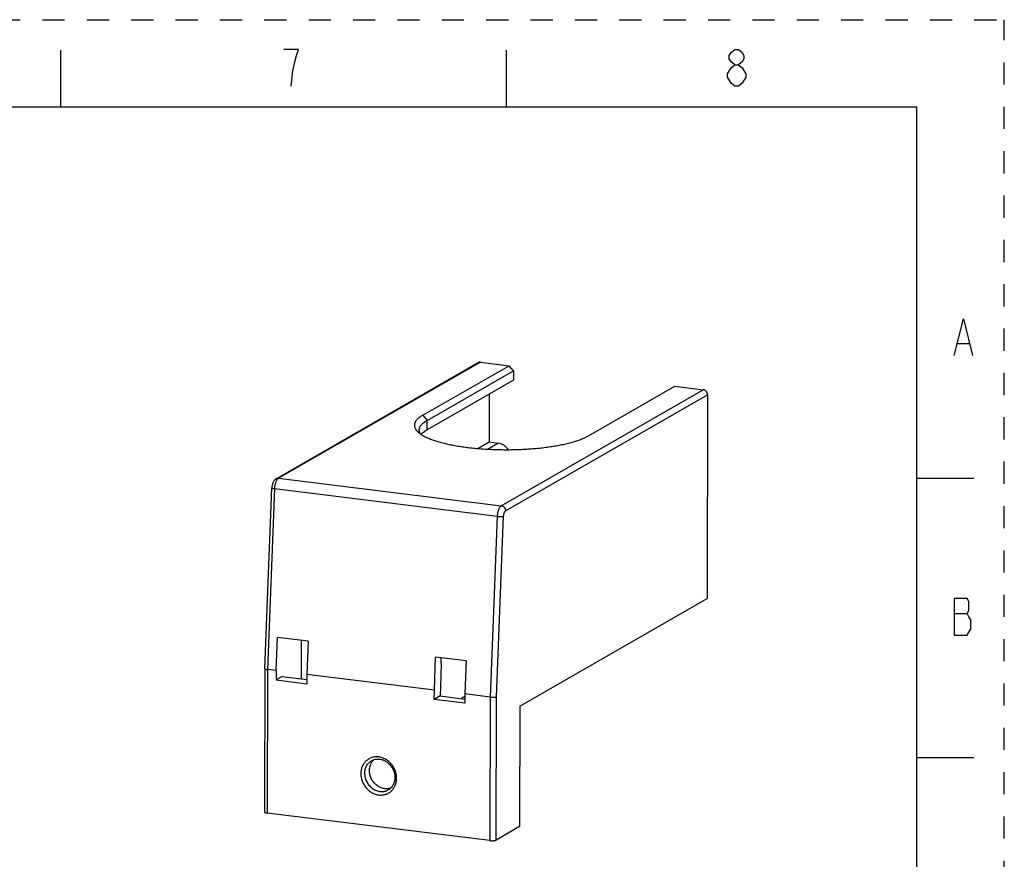
# Model space of a CAD drawing. Units: inches. Extents: x 0 to 16.5, y 0 to 11.7.
# Drawn here: x 12.1 to 16.5, y 7.9 to 11.7 of the extents above; entities that cross this region are included whole.
import ezdxf

# ---------------------------------------------------------------- set-up
doc = ezdxf.new("R2010")
doc.units = ezdxf.units.IN
doc.header["$LTSCALE"] = 0.909449
doc.header["$MEASUREMENT"] = 0
doc.linetypes.add('DASHED', pattern=[0.2, 0.1, -0.1])
doc.linetypes.add('HIDDEN', pattern=[0.2, 0.1, -0.1])
doc.layers.get('0').update_dxf_attribs({"linetype": 'CONTINUOUS'})
doc.layers.add('DEFAULT_2', color=8, linetype='HIDDEN')

msp = doc.modelspace()

# ---------------------------------------------------------------- linework, layer by layer
at = {"color": 7, "linetype": 'CONTINUOUS'}
for p, q in [((12.2835, 11.2992), (12.2835, 11.5551)), ((14.2913, 11.2992), (14.2913, 11.5551)), ((0.3937, 11.2992), (16.1417, 11.2992)), ((16.1417, 0.3937), (16.1417, 11.2992)), ((13.2538, 9.6232), (14.1643, 10.1464)), ((13.9141, 9.9092), (14.303, 10.1327)), ((14.1751, 10.1485), (14.303, 10.1327)), ((14.3226, 10.1094), (14.303, 10.1327)), ((13.9337, 9.8859), (14.3226, 10.1094)), ((14.3226, 10.1094), (14.3225, 10.0676)), ((14.3225, 10.0676), (13.9336, 9.8441)), ((14.6617, 9.8168), (15.0506, 10.0403)), ((15.0506, 10.0403), (15.1785, 10.0245)), ((14.2142, 10.0053), (14.2138, 9.7887)), ((15.1981, 10.0012), (15.1964, 9.0825)), ((14.1628, 9.7594), (14.2138, 9.7887)), ((14.2138, 9.7887), (14.2531, 9.7838)), ((16.1417, 9.626), (16.3976, 9.626)), ((13.2022, 8.7671), (13.2339, 9.581)), ((14.3517, 8.597), (15.1964, 9.0825)), ((13.2542, 8.7575), (13.26, 8.9069)), ((13.3977, 8.8898), (13.26, 8.9069)), ((13.368, 8.7206), (13.3683, 8.8935)), ((13.3977, 8.8898), (13.3919, 8.7405)), ((13.9664, 8.6695), (13.9722, 8.8188)), ((14.1099, 8.8018), (13.9722, 8.8188)), ((13.9978, 8.7918), (13.9935, 8.6824)), ((13.9978, 8.7918), (13.9978, 8.8157)), ((14.1099, 8.8018), (14.1041, 8.6525)), ((13.2022, 8.7671), (13.201, 8.1204)), ((13.2022, 8.7669), (13.2022, 8.7669)), ((13.2542, 8.7575), (13.2148, 8.7624)), ((13.2542, 8.7575), (13.2541, 8.7158)), ((13.2812, 8.7313), (13.2541, 8.7158)), ((13.2541, 8.7158), (13.3918, 8.6987)), ((13.2812, 8.7313), (13.3919, 8.7177)), ((13.3919, 8.7405), (13.3918, 8.6987)), ((13.9664, 8.6695), (13.3919, 8.7405)), ((13.9663, 8.6278), (13.9664, 8.6695)), ((13.9935, 8.6824), (13.9934, 8.6433)), ((13.9934, 8.6433), (13.9663, 8.6278)), ((14.104, 8.6107), (13.9663, 8.6278)), ((13.9934, 8.6433), (14.1041, 8.6297)), ((14.1041, 8.6404), (14.0887, 8.6316)), ((14.1041, 8.6525), (14.104, 8.6107)), ((14.2182, 8.6384), (14.1041, 8.6525)), ((14.3517, 8.597), (14.3506, 8.0542)), ((16.1417, 8.3661), (16.3976, 8.3661)), ((14.217, 7.9911), (13.2136, 8.1151)), ((14.3506, 8.0542), (14.2457, 7.9939))]:
    msp.add_line(p, q, dxfattribs=at)
at = {"color": 2, "linetype": 'CONTINUOUS'}
for p, q in [((15.3204, 11.393), (15.3039, 11.4068)), ((16.3266, 10.2332), (16.3762, 10.2332)), ((16.31, 9.0146), (16.3679, 9.0146))]:
    msp.add_line(p, q, dxfattribs=at)
at = {"color": 9, "linetype": 'CONTINUOUS'}
for p, q in [((14.1751, 10.1485), (13.2646, 9.6253)), ((14.268, 9.5013), (15.1785, 10.0245)), ((14.2877, 9.478), (15.1981, 10.0012)), ((13.9141, 9.9092), (13.9337, 9.8859)), ((13.9336, 9.8441), (13.9337, 9.8859)), ((14.2054, 9.7564), (14.2531, 9.7838)), ((13.2577, 9.618), (13.2593, 9.6204)), ((13.2646, 9.6253), (14.268, 9.5013)), ((13.2465, 9.5768), (13.2148, 8.7624)), ((14.2499, 9.4528), (13.2465, 9.5768)), ((14.2469, 8.6402), (14.2786, 9.4537)), ((14.2499, 9.4528), (14.2182, 8.6384)), ((13.2148, 8.7624), (13.2136, 8.1151)), ((14.2182, 8.6384), (14.217, 7.9911)), ((14.2457, 7.9939), (14.2469, 8.6402))]:
    msp.add_line(p, q, dxfattribs=at)
at = {"color": 2, "linetype": 'CONTINUOUS'}
for points in [[(13.3208, 11.393), (13.329, 11.4619), (13.3373, 11.5032), (13.3456, 11.5308), (13.3539, 11.5583), (13.2877, 11.5583)], [(15.3204, 11.4894), (15.3039, 11.5032), (15.2956, 11.517), (15.2956, 11.5308), (15.3039, 11.5446), (15.3204, 11.5583), (15.3369, 11.5583), (15.3535, 11.5446), (15.3617, 11.5308), (15.3617, 11.517), (15.3535, 11.5032), (15.3369, 11.4894)], [(15.2873, 11.4481), (15.3039, 11.4757), (15.3204, 11.4894), (15.3369, 11.4894), (15.3535, 11.4757)], [(15.3535, 11.4757), (15.37, 11.4481), (15.37, 11.4343)], [(15.3039, 11.4068), (15.2873, 11.4343), (15.2873, 11.4481)], [(15.37, 11.4343), (15.3535, 11.4068), (15.3369, 11.393), (15.3204, 11.393)], [(16.31, 10.178), (16.3514, 10.3434), (16.3927, 10.178)], [(16.3679, 8.9182), (16.3844, 8.9458), (16.3844, 8.9871), (16.3762, 9.0009), (16.3679, 9.0146), (16.3762, 9.0284), (16.3762, 9.0698), (16.3679, 9.0835), (16.31, 9.0835)], [(16.31, 9.0835), (16.31, 8.9182), (16.3679, 8.9182)]]:
    msp.add_lwpolyline(points, dxfattribs=at)
at = {"color": 7, "linetype": 'CONTINUOUS'}
for centre, radius, start, end in [((13.7363, 8.3114), 0.0614, 138.6538, 144.1704), ((13.7351, 8.3124), 0.0598, 132.4937, 138.6444)]:
    msp.add_arc(centre, radius, start, end, dxfattribs=at)
for points, knots in [([(14.1751, 10.1485), (14.1741, 10.1486), (14.1722, 10.1487), (14.1694, 10.1484), (14.1667, 10.1476), (14.1651, 10.1468), (14.1643, 10.1464)], [0, 0, 0, 0, 0.254492, 0.505656, 0.753698, 1, 1, 1, 1]), ([(15.1981, 10.0012), (15.1981, 10.0026), (15.1979, 10.0053), (15.1969, 10.0087), (15.1958, 10.0113), (15.1945, 10.0138), (15.1925, 10.0167), (15.1895, 10.0197), (15.1861, 10.0221), (15.1824, 10.0237), (15.1798, 10.0243), (15.1785, 10.0245)], [0, 0, 0, 0, 0.124757, 0.251798, 0.315786, 0.379888, 0.507828, 0.634621, 0.759286, 0.881292, 1, 1, 1, 1]), ([(13.9141, 9.9092), (13.9116, 9.9078), (13.907, 9.9049), (13.9004, 9.9005), (13.8947, 9.8959), (13.8897, 9.8913), (13.8861, 9.8873), (13.8837, 9.884), (13.8816, 9.8809), (13.8794, 9.877), (13.8776, 9.8722), (13.8766, 9.8673), (13.8764, 9.8624), (13.877, 9.8575), (13.8785, 9.8526), (13.8807, 9.8478), (13.8838, 9.843), (13.8877, 9.8383), (13.8906, 9.8353), (13.8923, 9.8338)], [0, 0, 0, 0, 0.087913, 0.169857, 0.245965, 0.31645, 0.381649, 0.412435, 0.44211, 0.498472, 0.551634, 0.602661, 0.652771, 0.703249, 0.755353, 0.810224, 0.868813, 0.931876, 1, 1, 1, 1]), ([(13.8981, 9.8429), (13.8981, 9.8438), (13.8982, 9.8456), (13.8986, 9.8484), (13.8993, 9.8512), (13.9007, 9.855), (13.9031, 9.8597), (13.9071, 9.8652), (13.9122, 9.8705), (13.9184, 9.8758), (13.9256, 9.881), (13.9309, 9.8843), (13.9337, 9.8859)], [0, 0, 0, 0, 0.047684, 0.095819, 0.144844, 0.195175, 0.301144, 0.416383, 0.542816, 0.681773, 0.834022, 1, 1, 1, 1]), ([(13.8923, 9.8338), (13.8937, 9.8324), (13.8969, 9.8297), (13.902, 9.8258), (13.9078, 9.8219), (13.914, 9.8181), (13.9208, 9.8144), (13.9281, 9.8107), (13.936, 9.8071), (13.9474, 9.8023), (13.9628, 9.7966), (13.9829, 9.7902), (14.0047, 9.7843), (14.0281, 9.7788), (14.053, 9.7738), (14.0793, 9.7693), (14.1068, 9.7653), (14.1353, 9.7619), (14.1647, 9.7591), (14.1948, 9.7569), (14.2255, 9.7552), (14.2565, 9.7542), (14.2877, 9.7539), (14.3189, 9.7541), (14.3499, 9.755), (14.3806, 9.7565), (14.4107, 9.7586), (14.4401, 9.7613), (14.4686, 9.7646), (14.4961, 9.7685), (14.5224, 9.7729), (14.5474, 9.7778), (14.5708, 9.7832), (14.5926, 9.7891), (14.6127, 9.7953), (14.6282, 9.801), (14.6396, 9.8058), (14.6475, 9.8093), (14.6548, 9.813), (14.6595, 9.8155), (14.6617, 9.8168)], [0, 0, 0, 0, 0.007653, 0.015822, 0.024522, 0.033765, 0.043558, 0.053903, 0.064799, 0.076241, 0.100738, 0.127325, 0.155897, 0.186336, 0.218499, 0.252231, 0.287361, 0.323711, 0.361091, 0.399303, 0.438146, 0.477411, 0.516888, 0.556365, 0.59563, 0.634473, 0.672686, 0.710065, 0.746415, 0.781544, 0.815274, 0.847436, 0.877874, 0.906444, 0.933027, 0.957528, 0.968974, 0.979872, 0.990215, 1, 1, 1, 1]), ([(13.9045, 9.8241), (13.9035, 9.8256), (13.9017, 9.8286), (13.8996, 9.8333), (13.8984, 9.8381), (13.8981, 9.8413), (13.8981, 9.8429)], [0, 0, 0, 0, 0.270507, 0.523904, 0.765121, 1, 1, 1, 1]), ([(13.9066, 9.8226), (13.9082, 9.8246), (13.9118, 9.8284), (13.918, 9.8339), (13.9254, 9.8392), (13.9308, 9.8425), (13.9336, 9.8441)], [0, 0, 0, 0, 0.215879, 0.453659, 0.714764, 1, 1, 1, 1]), ([(14.2995, 9.7541), (14.2982, 9.7561), (14.2952, 9.76), (14.2903, 9.7654), (14.2849, 9.7702), (14.279, 9.7744), (14.2729, 9.7779), (14.2644, 9.7816), (14.2576, 9.7832), (14.2531, 9.7838)], [0, 0, 0, 0, 0.129265, 0.257878, 0.38549, 0.511781, 0.636549, 0.759683, 1, 1, 1, 1]), ([(13.2538, 9.6232), (13.2529, 9.6227), (13.2513, 9.6216), (13.2483, 9.6192), (13.2449, 9.6156), (13.2417, 9.6107), (13.2395, 9.6063), (13.238, 9.6026), (13.2367, 9.5987), (13.2354, 9.5936), (13.2343, 9.5874), (13.234, 9.5831), (13.2339, 9.581)], [0, 0, 0, 0, 0.061413, 0.121801, 0.24106, 0.3606, 0.482216, 0.544353, 0.607567, 0.736803, 0.868433, 1, 1, 1, 1]), ([(13.2022, 8.7669), (13.2022, 8.7668), (13.2023, 8.7665), (13.2024, 8.7662), (13.2027, 8.7658), (13.2031, 8.7655), (13.2036, 8.7652), (13.2042, 8.7648), (13.2049, 8.7645), (13.206, 8.7641), (13.2076, 8.7637), (13.2097, 8.7632), (13.2122, 8.7627), (13.2139, 8.7625), (13.2148, 8.7624)], [0, 0, 0, 0, 0.025699, 0.053157, 0.084426, 0.120792, 0.162859, 0.210912, 0.265067, 0.32533, 0.463601, 0.624117, 0.804257, 1, 1, 1, 1]), ([(14.2182, 8.6384), (14.2196, 8.6382), (14.2223, 8.638), (14.2264, 8.6377), (14.2306, 8.6376), (14.2341, 8.6377), (14.2367, 8.6379), (14.2386, 8.6381), (14.2403, 8.6383), (14.2419, 8.6386), (14.2434, 8.6389), (14.2448, 8.6393), (14.2459, 8.6398), (14.2466, 8.6401), (14.2469, 8.6402)], [0, 0, 0, 0, 0.138629, 0.283663, 0.429346, 0.570536, 0.637876, 0.70221, 0.762999, 0.819839, 0.872403, 0.920363, 0.963141, 1, 1, 1, 1]), ([(13.674, 8.3069), (13.674, 8.3106), (13.6744, 8.3161), (13.6758, 8.3233), (13.6772, 8.3285), (13.679, 8.3336), (13.6811, 8.3384), (13.6836, 8.343), (13.6856, 8.3459), (13.6866, 8.3473)], [0, 0, 0, 0, 0.257086, 0.38407, 0.509741, 0.634078, 0.757162, 0.879095, 1, 1, 1, 1]), ([(13.6834, 8.3516), (13.6859, 8.353), (13.6911, 8.3555), (13.6994, 8.358), (13.7082, 8.3592), (13.7172, 8.3591), (13.7247, 8.3579), (13.7307, 8.3564), (13.7368, 8.3543), (13.7442, 8.351), (13.7512, 8.3467), (13.7565, 8.3427), (13.7617, 8.3383), (13.7677, 8.3322), (13.7739, 8.324), (13.7784, 8.3166), (13.7814, 8.3104), (13.7834, 8.3057), (13.785, 8.3008), (13.7878, 8.2911), (13.7888, 8.2826), (13.7888, 8.276)], [0, 0, 0, 0, 0.055308, 0.111224, 0.167983, 0.225953, 0.285399, 0.315718, 0.346428, 0.408948, 0.472868, 0.505306, 0.538008, 0.604032, 0.670645, 0.737497, 0.770909, 0.804239, 0.837451, 0.870508, 1, 1, 1, 1]), ([(13.769, 8.2276), (13.7664, 8.2268), (13.761, 8.2255), (13.7527, 8.2247), (13.7443, 8.225), (13.7358, 8.2264), (13.7275, 8.2288), (13.7193, 8.2324), (13.7116, 8.2369), (13.7043, 8.2423), (13.6976, 8.2486), (13.6926, 8.2544), (13.689, 8.2594), (13.6856, 8.2646), (13.6819, 8.2714), (13.6784, 8.28), (13.6759, 8.2888), (13.6743, 8.2978), (13.674, 8.3039), (13.674, 8.3069)], [0, 0, 0, 0, 0.057611, 0.115832, 0.17484, 0.234759, 0.295652, 0.357526, 0.420328, 0.48395, 0.548248, 0.613037, 0.645564, 0.678133, 0.743251, 0.808198, 0.872793, 0.936831, 1, 1, 1, 1]), ([(13.7888, 8.276), (13.7888, 8.273), (13.7886, 8.2686), (13.7877, 8.2628), (13.7865, 8.2571), (13.7844, 8.2504), (13.7809, 8.2428), (13.7766, 8.2359), (13.7714, 8.2297), (13.7655, 8.2244), (13.7612, 8.2215), (13.7589, 8.2202)], [0, 0, 0, 0, 0.134264, 0.200457, 0.265906, 0.39438, 0.519827, 0.642544, 0.763108, 0.882136, 1, 1, 1, 1]), ([(13.201, 8.1204), (13.201, 8.1202), (13.201, 8.1199), (13.2012, 8.1195), (13.2015, 8.1191), (13.2019, 8.1187), (13.2024, 8.1183), (13.2032, 8.1178), (13.2045, 8.1172), (13.2063, 8.1165), (13.2085, 8.116), (13.211, 8.1155), (13.2127, 8.1152), (13.2136, 8.1151)], [0, 0, 0, 0, 0.028812, 0.059461, 0.093472, 0.131918, 0.175433, 0.224364, 0.338989, 0.475805, 0.633389, 0.809361, 1, 1, 1, 1]), ([(14.217, 7.9911), (14.2183, 7.991), (14.2211, 7.9907), (14.2252, 7.9906), (14.2294, 7.9906), (14.2335, 7.9909), (14.2367, 7.9913), (14.2391, 7.9917), (14.2407, 7.9921), (14.2422, 7.9925), (14.2435, 7.9929), (14.2447, 7.9934), (14.2454, 7.9937), (14.2457, 7.9939)], [0, 0, 0, 0, 0.13799, 0.282358, 0.427556, 0.568572, 0.700446, 0.761493, 0.818624, 0.871395, 0.919411, 0.96236, 1, 1, 1, 1])]:
    msp.add_open_spline(points, degree=3, knots=knots, dxfattribs=at)
at = {"color": 9, "linetype": 'CONTINUOUS'}
for points, knots in [([(13.2465, 9.5768), (13.2466, 9.5787), (13.2469, 9.5826), (13.2476, 9.5885), (13.2486, 9.5942), (13.2499, 9.5997), (13.2515, 9.6049), (13.2533, 9.6098), (13.2553, 9.6141), (13.2569, 9.6168), (13.2577, 9.618)], [0, 0, 0, 0, 0.135093, 0.271598, 0.407006, 0.539219, 0.666339, 0.786566, 0.89822, 1, 1, 1, 1]), ([(13.2538, 9.6232), (13.2546, 9.6236), (13.2563, 9.6244), (13.259, 9.6252), (13.2618, 9.6255), (13.2637, 9.6254), (13.2646, 9.6253)], [0, 0, 0, 0, 0.246309, 0.494349, 0.745508, 1, 1, 1, 1]), ([(13.2593, 9.6204), (13.2598, 9.6209), (13.2606, 9.6219), (13.2619, 9.6233), (13.2632, 9.6244), (13.2642, 9.625), (13.2646, 9.6253)], [0, 0, 0, 0, 0.278837, 0.538094, 0.778178, 1, 1, 1, 1]), ([(13.2465, 9.5768), (13.2456, 9.5769), (13.2439, 9.5772), (13.2414, 9.5776), (13.2395, 9.578), (13.2382, 9.5784), (13.2373, 9.5786), (13.2365, 9.5789), (13.2359, 9.5792), (13.2353, 9.5795), (13.235, 9.5797), (13.2347, 9.5798), (13.2344, 9.5801), (13.2341, 9.5804), (13.2339, 9.5807), (13.2339, 9.5809), (13.2339, 9.581)], [0, 0, 0, 0, 0.199574, 0.383113, 0.546382, 0.619483, 0.686517, 0.747231, 0.801446, 0.849108, 0.870494, 0.890269, 0.925099, 0.954114, 0.978431, 1, 1, 1, 1]), ([(14.268, 9.5013), (14.2674, 9.5009), (14.2663, 9.5001), (14.2646, 9.4986), (14.263, 9.4968), (14.2614, 9.4946), (14.2599, 9.4922), (14.2584, 9.4895), (14.257, 9.4865), (14.2553, 9.4821), (14.2534, 9.4762), (14.2516, 9.4686), (14.2505, 9.4608), (14.25, 9.4555), (14.2499, 9.4528)], [0, 0, 0, 0, 0.037978, 0.079884, 0.125905, 0.176085, 0.230337, 0.288481, 0.350279, 0.415389, 0.553802, 0.700129, 0.850432, 1, 1, 1, 1]), ([(14.268, 9.5013), (14.2693, 9.5011), (14.2719, 9.5005), (14.2756, 9.4989), (14.279, 9.4965), (14.282, 9.4935), (14.2841, 9.4906), (14.2854, 9.4881), (14.2865, 9.4855), (14.2874, 9.4821), (14.2877, 9.4794), (14.2877, 9.478)], [0, 0, 0, 0, 0.118705, 0.240709, 0.365376, 0.492172, 0.620116, 0.684219, 0.748208, 0.875246, 1, 1, 1, 1]), ([(14.2499, 9.4528), (14.2513, 9.4526), (14.254, 9.4524), (14.2582, 9.4521), (14.2623, 9.452), (14.2664, 9.452), (14.2702, 9.4522), (14.273, 9.4525), (14.2751, 9.4528), (14.2764, 9.4531), (14.2776, 9.4534), (14.2783, 9.4536), (14.2786, 9.4537)], [0, 0, 0, 0, 0.139584, 0.28563, 0.432326, 0.574403, 0.706648, 0.824209, 0.876213, 0.923086, 0.964455, 1, 1, 1, 1]), ([(14.2786, 9.4537), (14.2787, 9.4551), (14.2789, 9.4577), (14.2795, 9.4616), (14.2803, 9.4654), (14.2815, 9.4689), (14.2826, 9.4715), (14.2836, 9.4734), (14.2846, 9.475), (14.2858, 9.4766), (14.2871, 9.4776), (14.2877, 9.478)], [0, 0, 0, 0, 0.149664, 0.299961, 0.44635, 0.584797, 0.71173, 0.769936, 0.824211, 0.920122, 1, 1, 1, 1]), ([(13.7964, 8.2728), (13.7964, 8.2756), (13.7961, 8.2813), (13.7952, 8.2883), (13.7941, 8.2939), (13.7927, 8.2995), (13.7904, 8.3064), (13.7871, 8.3144), (13.783, 8.3221), (13.7783, 8.3295), (13.773, 8.3363), (13.7671, 8.3427), (13.7608, 8.3485), (13.754, 8.3537), (13.7468, 8.3582), (13.7394, 8.3619), (13.7317, 8.3649), (13.7239, 8.3671), (13.7159, 8.3685), (13.708, 8.3691), (13.7002, 8.3688), (13.6925, 8.3677), (13.685, 8.3658), (13.6778, 8.3631), (13.671, 8.3596), (13.6646, 8.3554), (13.6587, 8.3505), (13.6534, 8.3449), (13.6486, 8.3387), (13.6445, 8.332), (13.6411, 8.3248), (13.6389, 8.3185), (13.6375, 8.3133), (13.6363, 8.3079), (13.6354, 8.3011), (13.6351, 8.2955), (13.6351, 8.2928)], [0, 0, 0, 0, 0.032237, 0.06483, 0.081234, 0.097695, 0.130752, 0.163949, 0.197215, 0.230477, 0.263657, 0.296688, 0.329502, 0.362041, 0.394254, 0.426102, 0.457559, 0.488613, 0.519268, 0.549543, 0.579473, 0.609109, 0.638512, 0.667756, 0.696922, 0.726093, 0.755354, 0.784785, 0.814459, 0.844435, 0.874758, 0.905467, 0.920982, 0.936603, 0.968136, 1, 1, 1, 1]), ([(13.6523, 8.2944), (13.6523, 8.2974), (13.6527, 8.3033), (13.6542, 8.312), (13.6568, 8.3203), (13.6604, 8.3281), (13.6649, 8.3353), (13.6703, 8.3417), (13.6765, 8.3472), (13.681, 8.3503), (13.6834, 8.3516)], [0, 0, 0, 0, 0.131275, 0.260757, 0.388075, 0.51331, 0.636743, 0.758716, 0.879631, 1, 1, 1, 1]), ([(13.6351, 8.2928), (13.6351, 8.2899), (13.6353, 8.2843), (13.6363, 8.2773), (13.6374, 8.2717), (13.6388, 8.2661), (13.641, 8.2592), (13.6444, 8.2512), (13.6485, 8.2435), (13.6532, 8.2361), (13.6585, 8.2292), (13.6643, 8.2229), (13.6707, 8.2171), (13.6775, 8.2119), (13.6846, 8.2074), (13.6921, 8.2037), (13.6998, 8.2007), (13.7076, 8.1985), (13.7155, 8.1971), (13.7234, 8.1965), (13.7313, 8.1968), (13.739, 8.1978), (13.7465, 8.1998), (13.7537, 8.2025), (13.7605, 8.206), (13.7669, 8.2102), (13.7728, 8.2151), (13.7781, 8.2207), (13.7828, 8.2269), (13.7869, 8.2336), (13.7903, 8.2408), (13.7926, 8.2471), (13.794, 8.2523), (13.7951, 8.2577), (13.7961, 8.2645), (13.7964, 8.27), (13.7964, 8.2728)], [0, 0, 0, 0, 0.032237, 0.06483, 0.081234, 0.097695, 0.130752, 0.163949, 0.197215, 0.230477, 0.263657, 0.296688, 0.329502, 0.362041, 0.394254, 0.426102, 0.457559, 0.488613, 0.519268, 0.549543, 0.579473, 0.609109, 0.638512, 0.667756, 0.696922, 0.726093, 0.755354, 0.784785, 0.814459, 0.844435, 0.874758, 0.905467, 0.920982, 0.936603, 0.968136, 1, 1, 1, 1]), ([(13.6523, 8.2944), (13.6523, 8.2911), (13.6527, 8.2845), (13.6546, 8.2746), (13.6576, 8.2649), (13.6618, 8.2557), (13.6671, 8.2469), (13.6733, 8.2389), (13.6804, 8.2317), (13.6882, 8.2255), (13.6967, 8.2203), (13.7055, 8.2164), (13.7132, 8.2141), (13.7194, 8.213), (13.7256, 8.2123), (13.7317, 8.2123), (13.7378, 8.2129), (13.7423, 8.2137), (13.7466, 8.2148), (13.7509, 8.2163), (13.755, 8.2181), (13.7576, 8.2195), (13.7589, 8.2202)], [0, 0, 0, 0, 0.063691, 0.128306, 0.193483, 0.258993, 0.324606, 0.39004, 0.455024, 0.519323, 0.582747, 0.645157, 0.706485, 0.736761, 0.766774, 0.82604, 0.855371, 0.884523, 0.913526, 0.942416, 0.971228, 1, 1, 1, 1])]:
    msp.add_open_spline(points, degree=3, knots=knots, dxfattribs=at)
at = {"layer": 'DEFAULT_2', "color": 8, "linetype": 'DASHED'}
for p in [(0, 11.6929), (16.5354, 0)]:
    msp.add_line(p, (16.5354, 11.6929), dxfattribs=at)

doc.saveas('drawing.dxf')
